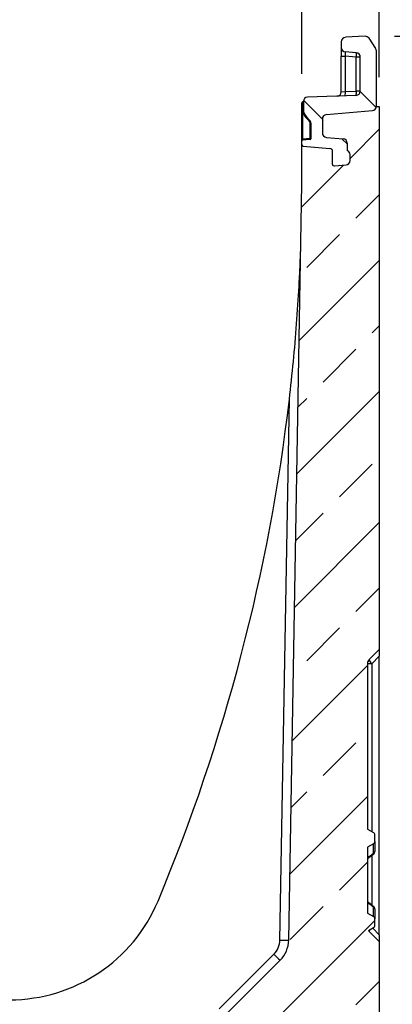
# Model space of a CAD drawing. Units: millimetres. Extents: x 75 to 2081, y 25 to 1460.
# Drawn here: x 1039 to 1166, y 891 to 1228 of the extents above; entities that cross this region are included whole.
import ezdxf

# ---------------------------------------------------------------- set-up
doc = ezdxf.new("R2010")
doc.units = ezdxf.units.MM
doc.header["$LTSCALE"] = 5
doc.layers.get('0').update_dxf_attribs({"color": 1})
doc.layers.add('152494', color=7, linetype='Continuous')
doc.layers.add('DIMENSION', color=3, linetype='Continuous')
doc.styles.add('SLDTEXTSTYLE0', font='TXT', dxfattribs={"width": 0.605})
doc.dimstyles.new('SLDDIMSTYLE0', dxfattribs={"dimtxt": 12.5, "dimasz": 12.5, "dimexe": 0, "dimexo": 0.0625, "dimgap": 3.125, "dimtad": 1, "dimrnd": 1e-09, "dimzin": 12, "dimdsep": 46, "dimtxsty": 'SLDTEXTSTYLE0', "dimsah": 1, "dimcen": 0.09, "dimadec": 0, "dimazin": 3, "dimtfac": 1, "dimtofl": 0, "dimtmove": 0, "dimatfit": 3, "dimfxl": 0, "dimfrac": 2, "dimtolj": 1, "dimtzin": 12, "dimarcsym": 0})
doc.dimstyles.new('SLDDIMSTYLE1', dxfattribs={"dimtxt": 12.5, "dimasz": 12.5, "dimexe": 0, "dimexo": 0.0625, "dimgap": 3.125, "dimtad": 1, "dimdec": 0, "dimrnd": 1e-09, "dimzin": 12, "dimdsep": 46, "dimtxsty": 'SLDTEXTSTYLE0', "dimsah": 1, "dimcen": 0.09, "dimadec": 0, "dimazin": 3, "dimtfac": 1, "dimtdec": 0, "dimtofl": 0, "dimtmove": 0, "dimatfit": 3, "dimfxl": 0, "dimfrac": 2, "dimtolj": 1, "dimtzin": 12, "dimarcsym": 0})

# ---------------------------------------------------------------- blocks, each defined once
blk = doc.blocks.new('1082291-M_004__D_2')
at = {"layer": 'DIMENSION'}
for p, q in [((935.23, 1209.57), (935.23, 1292.43)), ((1135.23, 1209.55), (1135.23, 1292.43)), ((935.23, 1287.43), (1135.23, 1287.43))]:
    blk.add_line(p, q, dxfattribs=at)
for points in [[(935.23, 1287.43), (947.73, 1285.51), (947.73, 1289.36)], [(1135.23, 1287.43), (1122.73, 1289.36), (1122.73, 1285.51)]]:
    blk.add_solid(points, dxfattribs=at)
at = {"layer": 'DIMENSION', "insert": (1020.91, 1303.55), "char_height": 12.5, "attachment_point": 1, "style": 'SLDTEXTSTYLE0'}
blk.add_mtext('200', dxfattribs=at)
blk = doc.blocks.new('1082291-M_004__D_3')
at = {"layer": 'DIMENSION'}
for p, q in [((908.73, 1208.45), (908.73, 1342.43)), ((1161.73, 1208.45), (1161.73, 1342.43)), ((908.73, 1337.43), (1161.73, 1337.43))]:
    blk.add_line(p, q, dxfattribs=at)
for points in [[(908.73, 1337.43), (921.23, 1335.51), (921.23, 1339.36)], [(1161.73, 1337.43), (1149.23, 1339.36), (1149.23, 1335.51)]]:
    blk.add_solid(points, dxfattribs=at)
at = {"layer": 'DIMENSION', "insert": (1020.91, 1353.55), "char_height": 12.5, "attachment_point": 1, "style": 'SLDTEXTSTYLE0'}
blk.add_mtext('253', dxfattribs=at)
blk = doc.blocks.new('1082291-M_004__D_5')
at = {"layer": 'DIMENSION'}
for p, q in [((1166.95, 1222.43), (1281.73, 1222.43)), ((1276.73, 1222.43), (1276.73, 536.2)), ((1157.79, 536.2), (1281.73, 536.2))]:
    blk.add_line(p, q, dxfattribs=at)
for points in [[(1276.73, 1222.43), (1274.81, 1209.93), (1278.66, 1209.93)], [(1276.73, 536.2), (1278.66, 548.7), (1274.81, 548.7)]]:
    blk.add_solid(points, dxfattribs=at)
at = {"layer": 'DIMENSION', "insert": (1260.62, 864.99), "char_height": 12.5, "attachment_point": 1, "rotation": 90, "style": 'SLDTEXTSTYLE0'}
blk.add_mtext('686', dxfattribs=at)
blk = doc.blocks.new('1082291-M_004_Section_A-A')
h = blk.add_hatch()
h.set_pattern_fill('ANSI31', color=256, scale=5, angle=90, style=0)
h.set_pattern_definition([(135, (-1035.234, -512.452), (-11.22532, -11.22532), [])])
edge = h.paths.add_edge_path(flags=0)
edge.add_arc((118.5, 691.25), 1.5, 272, 360, ccw=False)
edge.add_line((118.55, 689.75), (101.95, 689.17))
edge.add_arc((102, 687.67), 1.5, 92, 180)
edge.add_line((100.5, 687.67), (100.5, 684.87))
edge.add_arc((104, 684.87), 3.5, 180, 225)
edge.add_line((101.53, 682.4), (102.66, 681.26))
edge.add_arc((101.6, 680.2), 1.5, 0, 45, ccw=False)
edge.add_line((103.1, 680.2), (103.1, 674.87))
edge.add_arc((102.85, 674.87), 0.25, 275, 360, ccw=False)
edge.add_line((102.87, 674.62), (100.23, 674.39))
edge.add_arc((100.25, 674.14), 0.25, 95, 180)
edge.add_line((100, 674.14), (100, 672.88))
edge.add_arc((100.5, 672.88), 0.5, 180, 265)
edge.add_line((100.46, 672.38), (109.59, 671.58))
edge.add_arc((109.5, 670.58), 1, 0, 85, ccw=False)
edge.add_line((110.5, 670.58), (110.5, 666.11))
edge.add_arc((111, 666.11), 0.5, 180, 270)
edge.add_arc((111, 667.11), 1.5, 270, 275)
edge.add_line((111.13, 665.62), (115.13, 665.97))
edge.add_arc((115, 667.46), 1.5, 275, 360)
edge.add_line((116.5, 667.46), (116.5, 669.45))
edge.add_arc((115, 669.45), 1.5, 0, 70.5288)
edge.add_line((115.5, 670.86), (115.5, 673.38))
edge.add_arc((114, 673.38), 1.5, 0, 85)
edge.add_line((114.13, 674.88), (108.37, 675.38))
edge.add_arc((108.5, 676.87), 1.5, 180, 265, ccw=False)
edge.add_line((107, 676.87), (107, 681.68))
edge.add_arc((108.5, 681.68), 1.5, 95, 180, ccw=False)
edge.add_line((108.37, 683.18), (124.13, 684.56))
edge.add_arc((124, 686.05), 1.5, 275, 360)
edge.add_line((125.5, 686.05), (125.5, 704.97))
edge.add_arc((124, 704.97), 1.5, 0, 33)
edge.add_line((125.26, 705.78), (122.98, 709.3))
edge.add_arc((121.72, 708.48), 1.5, 33, 93)
edge.add_line((121.64, 709.98), (114.92, 709.63))
edge.add_arc((115, 708.13), 1.5, 93, 180)
edge.add_line((113.5, 708.13), (113.5, 706.12))
edge.add_arc((115, 706.12), 1.5, 180, 265)
edge.add_line((114.87, 704.63), (118.63, 704.3))
edge.add_arc((118.5, 702.81), 1.5, 0, 85, ccw=False)
edge.add_line((120, 702.81), (120, 691.25))
h = blk.add_hatch()
h.set_pattern_fill('ANSI33', color=256, scale=5, style=0)
h.set_pattern_definition([(45, (-1035.234, -512.452), (-22.45064, 22.45064), []), (45, (-1012.784, -512.452), (-22.45064, 22.45064), [15.875, -7.9375])])
edge = h.paths.add_edge_path(flags=0)
edge.add_spline(control_points=[(124.47, 408.6), (123.8, 408.98), (123.14, 409.37), (122.47, 409.75)], knot_values=[0.028741, 0.028741, 0.028741, 0.028741, 0.03105, 0.03105, 0.03105, 0.03105], weights=[1, 1, 1, 1], degree=3, periodic=0)
edge.add_line((122.47, 409.75), (122.47, 432.25))
edge.add_spline(control_points=[(122.47, 432.25), (123.14, 432.63), (123.8, 433.02), (124.47, 433.4)], knot_values=[0.075905, 0.075905, 0.075905, 0.075905, 0.078205, 0.078205, 0.078205, 0.078205], weights=[1, 1, 1, 1], degree=3, periodic=0)
edge.add_spline(control_points=[(124.47, 433.4), (124.48, 433.41), (124.48, 433.41), (124.49, 433.41), (124.58, 433.47), (124.67, 433.55), (124.74, 433.63), (124.81, 433.72), (124.87, 433.82), (124.91, 433.92), (124.95, 434.03), (124.97, 434.14), (124.97, 434.25), (124.97, 434.26), (124.97, 434.27), (124.97, 434.27)], knot_values=[0.006234, 0.006234, 0.006234, 0.006234, 0.006252, 0.006252, 0.006252, 0.006588, 0.006588, 0.006588, 0.006924, 0.006924, 0.006924, 0.00726, 0.00726, 0.00726, 0.007276, 0.007276, 0.007276, 0.007276], weights=[1, 1, 1, 1, 1, 1, 1, 1, 1, 1, 1, 1, 1, 1, 1, 1], degree=3, periodic=0)
edge.add_line((124.97, 434.27), (124.97, 436.48))
edge.add_spline(control_points=[(124.97, 436.48), (124.97, 436.52), (124.97, 436.56), (124.96, 436.6), (124.95, 436.71), (124.92, 436.82), (124.87, 436.92), (124.82, 437.02), (124.75, 437.12), (124.67, 437.2), (124.61, 437.25), (124.54, 437.3), (124.47, 437.35)], knot_values=[0.000884, 0.000884, 0.000884, 0.000884, 0.001007, 0.001007, 0.001007, 0.001343, 0.001343, 0.001343, 0.001679, 0.001679, 0.001679, 0.001926, 0.001926, 0.001926, 0.001926], weights=[1, 1, 1, 1, 1, 1, 1, 1, 1, 1, 1, 1, 1], degree=3, periodic=0)
edge.add_spline(control_points=[(124.47, 437.35), (123.8, 437.73), (123.14, 438.12), (122.47, 438.5)], knot_values=[0.107671, 0.107671, 0.107671, 0.107671, 0.109965, 0.109965, 0.109965, 0.109965], weights=[1, 1, 1, 1], degree=3, periodic=0)
edge.add_line((122.47, 438.5), (122.47, 495.14))
edge.add_arc((124.47, 495.14), 2, 135, 180, ccw=False)
edge.add_line((123.06, 496.56), (126.5, 500))
edge.add_line((126.5, 500), (126.5, 686))
edge.add_line((126.5, 686), (125.5, 686))
edge.add_arc((124, 686.05), 1.5, 275, 358.1134, ccw=False)
edge.add_line((124.13, 684.56), (108.37, 683.18))
edge.add_arc((108.5, 681.68), 1.5, 95, 180)
edge.add_line((107, 681.68), (107, 676.87))
edge.add_arc((108.5, 676.87), 1.5, 180, 265)
edge.add_line((108.37, 675.38), (114.13, 674.88))
edge.add_arc((114, 673.38), 1.5, 0, 85, ccw=False)
edge.add_line((115.5, 673.38), (115.5, 670.86))
edge.add_arc((115, 669.45), 1.5, 0, 70.5288, ccw=False)
edge.add_line((116.5, 669.45), (116.5, 667.46))
edge.add_arc((115, 667.46), 1.5, 275, 360, ccw=False)
edge.add_line((115.13, 665.97), (111.13, 665.62))
edge.add_arc((111, 667.11), 1.5, 270, 275, ccw=False)
edge.add_arc((111, 666.11), 0.5, 180, 270, ccw=False)
edge.add_line((110.5, 666.11), (110.5, 670.58))
edge.add_arc((109.5, 670.58), 1, 0, 85)
edge.add_line((109.59, 671.58), (100.46, 672.38))
edge.add_arc((100.5, 672.88), 0.5, 180, 265, ccw=False)
edge.add_line((100, 672.88), (100, 659.5))
edge.add_line((100, 659.5), (95.48, 400.48))
edge.add_arc((85.48, 400.65), 10, 315, 359, ccw=False)
edge.add_line((92.55, 393.58), (73.83, 374.86))
edge.add_arc((80.9, 367.79), 10, 135, 179)
edge.add_line((70.9, 367.96), (67.76, 188.1))
edge.add_spline(control_points=[(67.76, 188.1), (69.21, 188.03), (70.66, 187.95), (72.1, 187.87), (76.07, 187.67), (80.03, 187.46), (84, 187.25)], knot_values=[0.171605, 0.171605, 0.171605, 0.171605, 0.175956, 0.175956, 0.175956, 0.187868, 0.187868, 0.187868, 0.187868], weights=[1, 1, 1, 1, 1, 1, 1], degree=3, periodic=0)
edge.add_line((84, 187.25), (84, 198))
edge.add_spline(control_points=[(84, 198), (84, 198.01), (84, 198.02), (84, 198.02), (84, 198.08), (84.02, 198.14), (84.04, 198.19), (84.06, 198.24), (84.09, 198.29), (84.12, 198.33), (84.16, 198.37), (84.21, 198.41), (84.25, 198.44), (84.3, 198.46), (84.36, 198.48), (84.41, 198.49), (84.44, 198.5), (84.47, 198.5), (84.5, 198.5)], knot_values=[0.000421, 0.000421, 0.000421, 0.000421, 0.000444, 0.000444, 0.000444, 0.000613, 0.000613, 0.000613, 0.000783, 0.000783, 0.000783, 0.000952, 0.000952, 0.000952, 0.001121, 0.001121, 0.001121, 0.001209, 0.001209, 0.001209, 0.001209], weights=[1, 1, 1, 1, 1, 1, 1, 1, 1, 1, 1, 1, 1, 1, 1, 1, 1, 1, 1], degree=3, periodic=0)
edge.add_line((84.5, 198.5), (88.5, 198.5))
edge.add_spline(control_points=[(88.5, 198.5), (88.55, 198.5), (88.59, 198.49), (88.64, 198.48), (88.69, 198.47), (88.74, 198.44), (88.79, 198.41), (88.83, 198.38), (88.88, 198.34), (88.91, 198.29), (88.94, 198.24), (88.97, 198.19), (88.98, 198.14), (89, 198.08), (89, 198.03), (89, 197.97), (89, 197.92), (88.98, 197.86), (88.96, 197.81), (88.94, 197.76), (88.91, 197.71), (88.87, 197.67), (88.83, 197.62), (88.79, 197.59), (88.74, 197.56), (88.74, 197.56), (88.73, 197.56), (88.73, 197.55)], knot_values=[0.001708, 0.001708, 0.001708, 0.001708, 0.001847, 0.001847, 0.001847, 0.002015, 0.002015, 0.002015, 0.002183, 0.002183, 0.002183, 0.00235, 0.00235, 0.00235, 0.002518, 0.002518, 0.002518, 0.002686, 0.002686, 0.002686, 0.002854, 0.002854, 0.002854, 0.003022, 0.003022, 0.003022, 0.003037, 0.003037, 0.003037, 0.003037], weights=[1, 1, 1, 1, 1, 1, 1, 1, 1, 1, 1, 1, 1, 1, 1, 1, 1, 1, 1, 1, 1, 1, 1, 1, 1, 1, 1, 1], degree=3, periodic=0)
edge.add_spline(control_points=[(88.73, 197.55), (88.26, 197.32), (87.79, 197.08), (87.32, 196.84)], knot_values=[0.208881, 0.208881, 0.208881, 0.208881, 0.210461, 0.210461, 0.210461, 0.210461], weights=[1, 1, 1, 1], degree=3, periodic=0)
edge.add_spline(control_points=[(87.32, 196.84), (87.24, 196.79), (87.15, 196.74), (87.08, 196.69), (86.95, 196.58), (86.83, 196.46), (86.74, 196.31), (86.65, 196.17), (86.58, 196.01), (86.54, 195.85), (86.51, 195.74), (86.5, 195.62), (86.5, 195.5)], knot_values=[0.006769, 0.006769, 0.006769, 0.006769, 0.007051, 0.007051, 0.007051, 0.007555, 0.007555, 0.007555, 0.008059, 0.008059, 0.008059, 0.008411, 0.008411, 0.008411, 0.008411], weights=[1, 1, 1, 1, 1, 1, 1, 1, 1, 1, 1, 1, 1], degree=3, periodic=0)
edge.add_line((86.5, 195.5), (86.5, 191.5))
edge.add_spline(control_points=[(86.5, 191.5), (86.5, 191.48), (86.5, 191.47), (86.5, 191.45), (86.51, 191.34), (86.53, 191.22), (86.57, 191.12), (86.62, 191.02), (86.68, 190.92), (86.75, 190.84), (86.8, 190.78), (86.85, 190.74), (86.91, 190.69), (87, 190.63), (87.1, 190.58), (87.21, 190.54), (87.3, 190.51), (87.4, 190.5), (87.5, 190.5)], knot_values=[0.005322, 0.005322, 0.005322, 0.005322, 0.005372, 0.005372, 0.005372, 0.005708, 0.005708, 0.005708, 0.006044, 0.006044, 0.006044, 0.006252, 0.006252, 0.006252, 0.006588, 0.006588, 0.006588, 0.006884, 0.006884, 0.006884, 0.006884], weights=[1, 1, 1, 1, 1, 1, 1, 1, 1, 1, 1, 1, 1, 1, 1, 1, 1, 1, 1], degree=3, periodic=0)
edge.add_line((87.5, 190.5), (96, 190.5))
edge.add_spline(control_points=[(96, 190.5), (96.01, 190.5), (96.02, 190.5), (96.03, 190.5), (96.1, 190.5), (96.17, 190.51), (96.24, 190.53), (96.35, 190.56), (96.45, 190.6), (96.55, 190.66), (96.64, 190.72), (96.72, 190.8), (96.79, 190.89), (96.86, 190.98), (96.91, 191.08), (96.95, 191.19), (96.98, 191.29), (97, 191.39), (97, 191.5)], knot_values=[0.006014, 0.006014, 0.006014, 0.006014, 0.006044, 0.006044, 0.006044, 0.006252, 0.006252, 0.006252, 0.006588, 0.006588, 0.006588, 0.006924, 0.006924, 0.006924, 0.00726, 0.00726, 0.00726, 0.007576, 0.007576, 0.007576, 0.007576], weights=[1, 1, 1, 1, 1, 1, 1, 1, 1, 1, 1, 1, 1, 1, 1, 1, 1, 1, 1], degree=3, periodic=0)
edge.add_line((97, 191.5), (97, 195.5))
edge.add_line((97, 195.5), (101, 195.5))
edge.add_line((101, 195.5), (101, 191.5))
edge.add_spline(control_points=[(101, 191.5), (101, 191.48), (101, 191.47), (101, 191.45), (101.01, 191.34), (101.03, 191.22), (101.07, 191.12), (101.12, 191.02), (101.18, 190.92), (101.25, 190.84), (101.3, 190.78), (101.35, 190.74), (101.41, 190.69), (101.5, 190.63), (101.6, 190.58), (101.71, 190.54), (101.8, 190.51), (101.9, 190.5), (102, 190.5)], knot_values=[0.005322, 0.005322, 0.005322, 0.005322, 0.005372, 0.005372, 0.005372, 0.005708, 0.005708, 0.005708, 0.006044, 0.006044, 0.006044, 0.006252, 0.006252, 0.006252, 0.006588, 0.006588, 0.006588, 0.006884, 0.006884, 0.006884, 0.006884], weights=[1, 1, 1, 1, 1, 1, 1, 1, 1, 1, 1, 1, 1, 1, 1, 1, 1, 1, 1], degree=3, periodic=0)
edge.add_line((102, 190.5), (110.5, 190.5))
edge.add_spline(control_points=[(110.5, 190.5), (110.51, 190.5), (110.52, 190.5), (110.53, 190.5), (110.6, 190.5), (110.67, 190.51), (110.74, 190.53), (110.85, 190.56), (110.95, 190.6), (111.05, 190.66), (111.14, 190.72), (111.22, 190.8), (111.29, 190.89), (111.36, 190.98), (111.41, 191.08), (111.45, 191.19), (111.48, 191.29), (111.5, 191.39), (111.5, 191.5)], knot_values=[0.006014, 0.006014, 0.006014, 0.006014, 0.006044, 0.006044, 0.006044, 0.006252, 0.006252, 0.006252, 0.006588, 0.006588, 0.006588, 0.006924, 0.006924, 0.006924, 0.00726, 0.00726, 0.00726, 0.007576, 0.007576, 0.007576, 0.007576], weights=[1, 1, 1, 1, 1, 1, 1, 1, 1, 1, 1, 1, 1, 1, 1, 1, 1, 1, 1], degree=3, periodic=0)
edge.add_line((111.5, 191.5), (111.5, 195.5))
edge.add_spline(control_points=[(111.5, 195.5), (111.5, 195.51), (111.5, 195.53), (111.5, 195.54), (111.5, 195.71), (111.46, 195.88), (111.4, 196.03), (111.34, 196.19), (111.26, 196.34), (111.15, 196.47), (111.04, 196.6), (110.91, 196.71), (110.76, 196.79), (110.74, 196.81), (110.71, 196.82), (110.68, 196.84)], knot_values=[0.000969, 0.000969, 0.000969, 0.000969, 0.001007, 0.001007, 0.001007, 0.001511, 0.001511, 0.001511, 0.002015, 0.002015, 0.002015, 0.002518, 0.002518, 0.002518, 0.00261, 0.00261, 0.00261, 0.00261], weights=[1, 1, 1, 1, 1, 1, 1, 1, 1, 1, 1, 1, 1, 1, 1, 1], degree=3, periodic=0)
edge.add_spline(control_points=[(110.68, 196.84), (110.21, 197.08), (109.74, 197.32), (109.27, 197.55)], knot_values=[0.618888, 0.618888, 0.618888, 0.618888, 0.620482, 0.620482, 0.620482, 0.620482], weights=[1, 1, 1, 1], degree=3, periodic=0)
edge.add_spline(control_points=[(109.27, 197.55), (109.27, 197.56), (109.26, 197.56), (109.25, 197.57), (109.22, 197.58), (109.19, 197.6), (109.17, 197.63), (109.12, 197.67), (109.09, 197.71), (109.06, 197.76), (109.03, 197.81), (109.02, 197.86), (109.01, 197.92), (109, 197.97), (109, 198.03), (109.01, 198.09), (109.02, 198.14), (109.04, 198.2), (109.06, 198.24), (109.09, 198.29), (109.13, 198.34), (109.17, 198.37), (109.21, 198.41), (109.26, 198.44), (109.31, 198.46), (109.36, 198.48), (109.42, 198.5), (109.48, 198.5), (109.48, 198.5), (109.49, 198.5), (109.5, 198.5)], knot_values=[0.002997, 0.002997, 0.002997, 0.002997, 0.003022, 0.003022, 0.003022, 0.003126, 0.003126, 0.003126, 0.003294, 0.003294, 0.003294, 0.003462, 0.003462, 0.003462, 0.00363, 0.00363, 0.00363, 0.003798, 0.003798, 0.003798, 0.003966, 0.003966, 0.003966, 0.004133, 0.004133, 0.004133, 0.004301, 0.004301, 0.004301, 0.004325, 0.004325, 0.004325, 0.004325], weights=[1, 1, 1, 1, 1, 1, 1, 1, 1, 1, 1, 1, 1, 1, 1, 1, 1, 1, 1, 1, 1, 1, 1, 1, 1, 1, 1, 1, 1, 1, 1], degree=3, periodic=0)
edge.add_line((109.5, 198.5), (113, 198.5))
edge.add_spline(control_points=[(113, 198.5), (113.05, 198.5), (113.1, 198.5), (113.15, 198.49), (113.26, 198.47), (113.37, 198.44), (113.47, 198.38), (113.57, 198.33), (113.66, 198.26), (113.74, 198.18), (113.81, 198.09), (113.87, 198), (113.92, 197.9), (113.96, 197.79), (113.99, 197.68), (114, 197.57), (114, 197.55), (114, 197.52), (114, 197.5)], knot_values=[0.003445, 0.003445, 0.003445, 0.003445, 0.003597, 0.003597, 0.003597, 0.003936, 0.003936, 0.003936, 0.004275, 0.004275, 0.004275, 0.004614, 0.004614, 0.004614, 0.004952, 0.004952, 0.004952, 0.005021, 0.005021, 0.005021, 0.005021], weights=[1, 1, 1, 1, 1, 1, 1, 1, 1, 1, 1, 1, 1, 1, 1, 1, 1, 1, 1], degree=3, periodic=0)
edge.add_line((114, 197.5), (114, 222.75))
edge.add_spline(control_points=[(114, 222.75), (109.83, 226.92), (105.67, 231.08), (101.5, 235.25)], knot_values=[0.354351, 0.354351, 0.354351, 0.354351, 0.372175, 0.372175, 0.372175, 0.372175], weights=[1, 1, 1, 1], degree=3, periodic=0)
edge.add_line((101.5, 235.25), (101.5, 339.5))
edge.add_line((101.5, 339.5), (126.5, 364.5))
edge.add_line((126.5, 364.5), (126.5, 400))
edge.add_line((126.5, 400), (123.06, 403.44))
edge.add_arc((124.47, 404.86), 2, 215.0607, 225, ccw=False)
edge.add_spline(control_points=[(122.83, 403.71), (123.38, 404.02), (123.92, 404.34), (124.47, 404.65)], knot_values=[0.040676, 0.040676, 0.040676, 0.040676, 0.042566, 0.042566, 0.042566, 0.042566], weights=[1, 1, 1, 1], degree=3, periodic=0)
edge.add_spline(control_points=[(124.47, 404.65), (124.51, 404.68), (124.56, 404.71), (124.6, 404.74), (124.65, 404.79), (124.7, 404.84), (124.75, 404.89), (124.82, 404.98), (124.87, 405.08), (124.91, 405.18), (124.95, 405.29), (124.97, 405.4), (124.97, 405.51), (124.97, 405.52), (124.97, 405.52), (124.97, 405.52)], knot_values=[0.005891, 0.005891, 0.005891, 0.005891, 0.006044, 0.006044, 0.006044, 0.006252, 0.006252, 0.006252, 0.006588, 0.006588, 0.006588, 0.006924, 0.006924, 0.006924, 0.006932, 0.006932, 0.006932, 0.006932], weights=[1, 1, 1, 1, 1, 1, 1, 1, 1, 1, 1, 1, 1, 1, 1, 1], degree=3, periodic=0)
edge.add_line((124.97, 405.52), (124.97, 407.73))
edge.add_spline(control_points=[(124.97, 407.73), (124.97, 407.83), (124.96, 407.93), (124.93, 408.02), (124.91, 408.09), (124.88, 408.15), (124.85, 408.21), (124.79, 408.31), (124.72, 408.4), (124.64, 408.48), (124.58, 408.52), (124.53, 408.56), (124.47, 408.6)], knot_values=[0.00575, 0.00575, 0.00575, 0.00575, 0.006044, 0.006044, 0.006044, 0.006252, 0.006252, 0.006252, 0.006588, 0.006588, 0.006588, 0.006792, 0.006792, 0.006792, 0.006792], weights=[1, 1, 1, 1, 1, 1, 1, 1, 1, 1, 1, 1, 1], degree=3, periodic=0)
for p, q in [((113.5, 708.13), (113.5, 706.12)), ((121.64, 709.98), (114.92, 709.63)), ((125.26, 705.78), (122.98, 709.3)), ((113.5, 706.12), (113.5, 703.13)), ((125.5, 686.05), (125.5, 704.97)), ((113.5, 691.02), (113.5, 703.13)), ((113.5, 703.13), (114.87, 703.13)), ((118.63, 704.3), (114.87, 704.63)), ((118.63, 702.81), (114.87, 703.13)), ((114.87, 703.13), (114.87, 691.12)), ((120, 702.81), (118.63, 702.81)), ((118.63, 691.25), (118.63, 702.81)), ((120, 691.25), (120, 702.81)), ((114.87, 691.12), (118.63, 691.25)), ((120, 691.25), (118.63, 691.25)), ((118.55, 689.75), (101.95, 689.17)), ((113.5, 691.02), (114.87, 691.12)), ((100, 687.1), (100, 687.12)), ((100, 674.89), (100, 687.1)), ((100.23, 687.1), (100, 687.1)), ((100.23, 687.1), (100.23, 674.89)), ((100.27, 687.1), (100.23, 687.1)), ((100.5, 687.16), (100.27, 687.1)), ((100.27, 684.87), (100.27, 687.1)), ((100.5, 684.87), (100.27, 684.87)), ((100.46, 687.61), (100.5, 687.62)), ((100.46, 683.71), (100.46, 686)), ((100.5, 687.67), (100.5, 684.87)), ((108.37, 683.18), (124.13, 684.56)), ((125.5, 686), (126.5, 686)), ((126.5, 686), (126.5, 500)), ((102.51, 681.08), (101.37, 682.22)), ((101.53, 682.4), (102.66, 681.26)), ((107, 681.68), (107, 676.87)), ((103.1, 680.2), (102.87, 680.2)), ((102.87, 675.12), (102.87, 680.2)), ((103.1, 680.2), (103.1, 674.87)), ((100, 674.14), (100, 674.89)), ((100.23, 674.89), (100, 674.89)), ((100.23, 674.89), (102.87, 675.12)), ((102.87, 674.62), (100.23, 674.39)), ((103.1, 675.12), (102.87, 675.12)), ((108.37, 675.38), (114.13, 674.88)), ((100, 672.88), (100, 674.14)), ((100, 659.5), (100, 672.88)), ((100.46, 672.38), (109.59, 671.58)), ((115.5, 673.38), (115.5, 670.86)), ((110.5, 666.11), (110.5, 670.58)), ((116.5, 667.46), (116.5, 669.45)), ((111.13, 665.62), (115.13, 665.97)), ((95.48, 400.48), (100, 659.5)), ((92.48, 400.5), (95.71, 585.71)), ((126.5, 500), (123.06, 496.56)), ((126.5, 500), (126.5, 497.69)), ((126.5, 497.69), (123.95, 495.14)), ((126.5, 402.31), (126.5, 497.69)), ((122.47, 495.14), (122.47, 438.5)), ((123.95, 495.14), (122.47, 495.14)), ((123.95, 495.14), (123.95, 437.64)), ((122.47, 438.5), (124.47, 437.35)), ((124.97, 434.27), (124.97, 436.48)), ((124.47, 433.4), (122.47, 432.25)), ((122.47, 432.25), (122.47, 409.75)), ((124.47, 430.18), (124.47, 433.4)), ((124.97, 434.27), (124.97, 430.82)), ((122.48, 428.39), (124.58, 430.02)), ((123.95, 429.54), (123.95, 412.45)), ((124.47, 408.6), (124.47, 411.82)), ((122.47, 409.75), (124.47, 408.6)), ((124.97, 411.18), (124.97, 407.73)), ((124.47, 404.65), (122.83, 403.71)), ((124.97, 405.52), (124.97, 407.73)), ((123.06, 403.44), (126.5, 400)), ((124.27, 404.54), (126.5, 402.31)), ((126.5, 402.31), (126.5, 400)), ((126.5, 400), (126.5, 364.5)), ((71.71, 376.94), (90.43, 395.67)), ((73.83, 374.86), (92.55, 393.58))]:
    blk.add_line(p, q)
at = {"flags": 128}
for points in [[(100.07, 687.37), (100.08, 687.39), (100.1, 687.4), (100.12, 687.4), (100.14, 687.41), (100.16, 687.41), (100.19, 687.4), (100.22, 687.4), (100.25, 687.39)], [(123.2, 403.92), (123.11, 403.76), (123.05, 403.62), (123.03, 403.51), (123.06, 403.44)]]:
    blk.add_lwpolyline(points, dxfattribs=at)
for centre, radius, start, end in [((115, 708.13), 1.5, 93, 180), ((121.72, 708.48), 1.5, 33, 93), ((115, 706.12), 1.5, 180, 265), ((124, 704.97), 1.5, 0, 33), ((118.5, 702.81), 1.5, 0, 85), ((114.31, 703.55), 4.39, 350.1973, 9.8027), ((118.5, 691.25), 1.5, 272, 0), ((114.26, 690.73), 4.4, 347.1882, 6.8254), ((102, 687.67), 1.5, 92, 180), ((112, 691.02), 1.5, 272, 0), ((110.5, 690.59), 4.4, 347.1882, 6.8254), ((100.5, 687.12), 0.5, 149.2764, 180), ((100.17, 686.43), 0.704, 85.7071, 104.2929), ((105.06, 687.53), 4.81, 181.6586, 185.0942), ((104.02, 684.87), 3.75, 180, 225), ((104, 684.87), 3.5, 180, 225), ((124, 686.05), 1.5, 275, 0), ((124, 686.05), 1.5, 275, 358.1134), ((100.74, 682.92), 0.942, 311.592, 325.9232), ((101.88, 681.79), 0.942, 311.592, 325.9232), ((101.6, 680.2), 1.5, 0, 45), ((108.5, 681.68), 1.5, 95, 180), ((101.62, 680.2), 1.25, 0, 45), ((100.25, 674.14), 0.25, 95, 180), ((102.85, 674.87), 0.25, 275, 0), ((108.5, 676.87), 1.5, 180, 265), ((114, 673.38), 1.5, 0, 85), ((100.5, 672.88), 0.5, 180, 265), ((109.5, 670.58), 1, 0, 85), ((115, 669.45), 1.5, 360, 70.5288), ((111, 666.11), 0.5, 180, 270), ((111, 667.11), 1.5, 270, 275), ((115, 667.46), 1.5, 275, 0), ((-537.4, 659.52), 637.4, 337.32909, 353.35041), ((124.47, 495.14), 2, 135, 180), ((125.36, 497.03), 2.36, 191.5631, 233.1842), ((124.24, 430.88), 0.737, 288.582, 355.5189), ((123.7, 429.55), 1, 28.8686, 39.6159), ((123.97, 430.82), 1, 307.2469, 0), ((0, 435.04), 55, 202.6709, 337.3291), ((123.51, 412.59), 1.23, 321.4111, 330.1156), ((124.24, 411.12), 0.737, 4.4811, 71.418), ((123.97, 411.18), 1, 0, 52.7531), ((124.47, 404.86), 2, 215.0607, 225), ((85.48, 400.62), 7, 315, 359), ((94.38, 466.6), 66.13, 268.3505, 270.9495), ((85.48, 400.65), 10, 315, 359), ((156.36, 460.56), 92.51, 224.5417, 226.385)]:
    blk.add_arc(centre, radius, start, end)
for centre, major_axis, ratio, start_param, end_param in [((115, 703.11), (-0.13, 1.52), 0.084229, 6.26834, 7.83154), ((100.5, 687.12), (-0.044, 0.498), 0.543413, 0.947302, 1.48353), ((100.25, 687.1), (-0.022, 0.5), 0.04333, 1.485429, 1.565099), ((100.25, 674.9), (0.022, 0.504), 0.042677, 1.584003, 3.147204), ((102.85, 675.12), (-0.022, 0.5), 0.04333, 3.143492, 4.706692)]:
    blk.add_ellipse(centre, major_axis=major_axis, ratio=ratio, start_param=start_param, end_param=end_param)
for points, knots in [([(100.46, 687.61), (100.45, 687.61), (100.45, 687.61), (100.45, 687.61), (100.45, 687.61), (100.44, 687.61), (100.43, 687.61), (100.41, 687.61), (100.38, 687.6), (100.33, 687.59), (100.28, 687.57), (100.19, 687.51), (100.12, 687.45), (100.08, 687.39), (100.07, 687.37)], [0, 0, 0, 0, 0.009192, 0.011286, 0.014939, 0.026203, 0.045951, 0.080575, 0.141412, 0.249408, 0.449967, 0.492467, 0.89944, 1, 1, 1, 1]), ([(100.25, 687.39), (100.26, 687.4), (100.27, 687.46), (100.3, 687.52), (100.34, 687.57), (100.38, 687.59), (100.41, 687.61), (100.43, 687.61), (100.44, 687.61), (100.45, 687.61), (100.45, 687.61), (100.45, 687.61), (100.45, 687.61), (100.46, 687.61), (100.46, 687.61)], [0, 0, 0, 0, 0.099921, 0.449489, 0.54706, 0.755684, 0.864108, 0.923415, 0.956594, 0.975335, 0.985966, 0.988543, 0.990663, 1, 1, 1, 1]), ([(95.71, 585.71), (96.21, 590.01), (96.67, 594.31), (97.5, 602.91), (97.87, 607.22), (98.52, 615.83), (98.8, 620.14), (99.15, 626.61), (99.26, 628.76), (99.41, 631.99), (99.45, 633.07), (99.52, 634.68), (99.54, 635.22), (99.57, 636.02), (99.58, 636.29), (99.59, 636.69), (99.6, 636.82), (99.6, 637.02), (99.6, 637.08), (99.61, 637.18), (99.61, 637.21), (99.61, 637.25), (99.61, 637.26), (99.61, 637.29), (99.61, 637.29), (99.61, 637.29)], [0, 0, 0, 0, 0.25, 0.25, 0.5, 0.5, 0.75, 0.75, 0.875, 0.875, 0.9375, 0.9375, 0.96875, 0.96875, 0.984375, 0.984375, 0.992188, 0.992188, 0.996094, 0.996094, 0.998047, 0.998047, 0.999023, 0.999023, 1, 1, 1, 1]), ([(124.97, 436.48), (124.97, 436.65), (124.92, 436.83), (124.75, 437.13), (124.62, 437.26), (124.47, 437.35)], [0, 0, 0, 0, 0.5, 0.5, 1, 1, 1, 1]), ([(124.47, 433.4), (124.55, 433.45), (124.62, 433.5), (124.74, 433.63), (124.79, 433.7), (124.92, 433.92), (124.97, 434.1), (124.97, 434.27)], [0, 0, 0, 0, 0.25, 0.25, 0.5, 0.5, 1, 1, 1, 1]), ([(122.47, 428.69), (122.8, 428.93), (123.12, 429.18), (123.45, 429.42), (123.79, 429.68), (124.13, 429.93), (124.47, 430.18)], [0, 0, 0, 0, 0.001227396, 0.001227396, 0.001227396, 0.002501231, 0.002501231, 0.002501231, 0.002501231]), ([(124.47, 411.82), (124.13, 412.07), (123.79, 412.32), (123.45, 412.58), (123.12, 412.82), (122.8, 413.07), (122.47, 413.31)], [0, 0, 0, 0, 0.001273837, 0.001273837, 0.001273837, 0.002501235, 0.002501235, 0.002501235, 0.002501235]), ([(124.58, 411.98), (124.46, 412.07), (123.74, 412.59), (123.06, 413.15), (122.48, 413.61)], [0, 0, 0, 0, 0.171077, 1, 1, 1, 1]), ([(124.97, 407.73), (124.97, 407.9), (124.92, 408.08), (124.75, 408.38), (124.62, 408.51), (124.47, 408.6)], [0, 0, 0, 0, 0.5, 0.5, 1, 1, 1, 1]), ([(124.47, 404.65), (124.62, 404.74), (124.75, 404.87), (124.88, 405.1), (124.91, 405.18), (124.96, 405.35), (124.97, 405.43), (124.97, 405.52)], [0, 0, 0, 0, 0.5, 0.5, 0.75, 0.75, 1, 1, 1, 1])]:
    blk.add_open_spline(points, degree=3, knots=knots)

msp = doc.modelspace()

# ---------------------------------------------------------------- block references
at = {"layer": '152494'}
msp.add_blockref('1082291-M_004_Section_A-A', (1035.234, 512.452), dxfattribs=at)

# ---------------------------------------------------------------- dimensions: what is measured, and where the dimension line sits
at = {"layer": 'DIMENSION'}
for base, p1, p2, picture, middle in [((1161.734, 1337.432), (908.734, 1198.452), (1161.734, 1198.452), '1082291-M_004__D_3', (1035.234, 1337.432)), ((1135.234, 1287.432), (935.234, 1199.569), (1135.234, 1199.549), '1082291-M_004__D_2', (1035.234, 1287.432))]:
    dim = msp.add_linear_dim(base=base, p1=p1, p2=p2, dimstyle='SLDDIMSTYLE0', dxfattribs=at)
    dim.commit()
    dim.dimension.update_dxf_attribs({"geometry": picture, "text_midpoint": middle, "dimtype": 160})
dim = msp.add_linear_dim(base=(1276.734, 536.202), p1=(1156.952, 1222.432), p2=(1147.792, 536.202), angle=90, dimstyle='SLDDIMSTYLE1', dxfattribs=at)
dim.commit()
dim.dimension.update_dxf_attribs({"geometry": '1082291-M_004__D_5', "text_midpoint": (1276.734, 879.317), "dimtype": 160})

doc.saveas('drawing.dxf')
